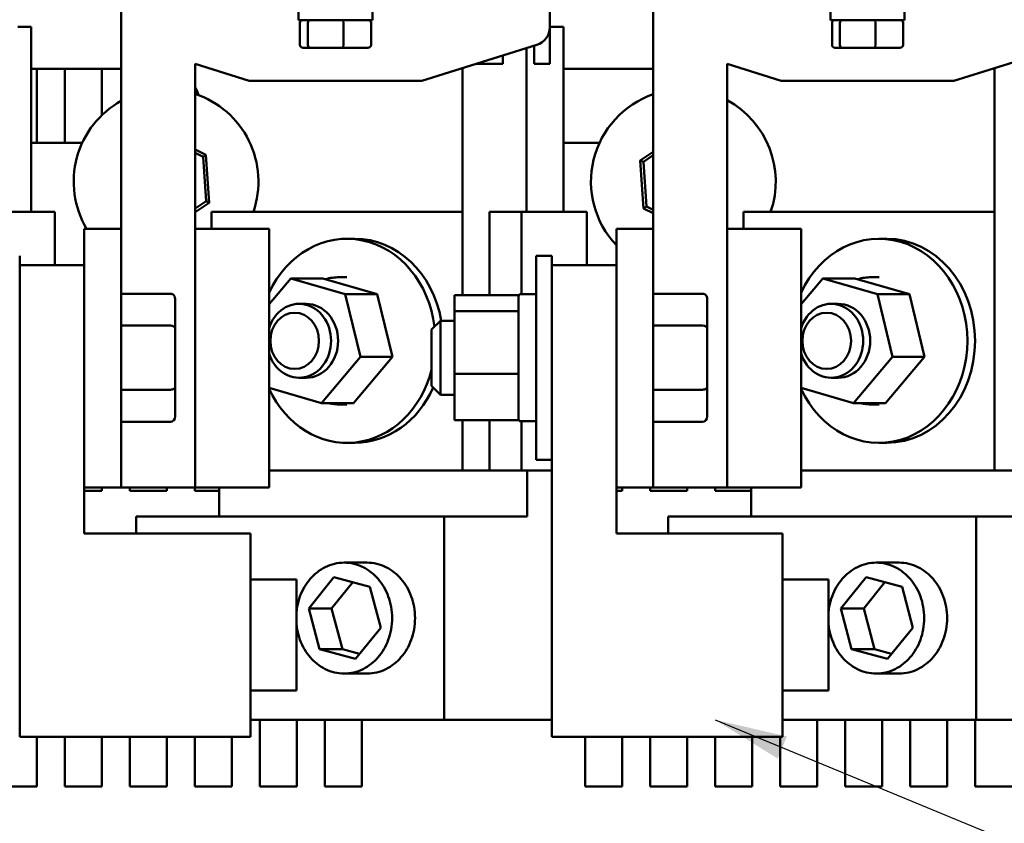
# Model space of a CAD drawing. Units: inches. Extents: x 2 to 108, y 1 to 84.
# Drawn here: x 19 to 26, y 61 to 67 of the extents above; entities that cross this region are included whole.
import ezdxf

# ---------------------------------------------------------------- set-up
doc = ezdxf.new("R2010")
doc.units = ezdxf.units.IN
doc.header["$LTSCALE"] = 5
doc.header["$MEASUREMENT"] = 0
doc.layers.add('Symbol (ANSI)', color=7, linetype='Continuous', lineweight=25)
doc.layers.add('Visible (ANSI)', color=7, linetype='Continuous', lineweight=50)
doc.styles.add('Note Text (ANSI)', font='tahoma.ttf')
doc.dimstyles.new('Default (ANSI)$7', dxfattribs={"dimscale": 5, "dimtxt": 0.12, "dimasz": 0.098425, "dimexe": 0.125, "dimexo": 0.0625, "dimgap": 0.031496, "dimtad": 0, "dimtih": 1, "dimtoh": 1, "dimrnd": 1e-08, "dimzin": 0, "dimdsep": 46, "dimtxsty": 'Note Text (ANSI)', "dimcen": 0.09, "dimdle": 0.393701, "dimclrd": 256, "dimclre": 256, "dimclrt": 256, "dimadec": 0, "dimazin": 1, "dimtfac": 1, "dimtofl": 0, "dimtmove": 0, "dimatfit": 3, "dimfxl": 1, "dimtolj": 1, "dimtzin": 4, "dimlwd": -1, "dimlwe": -1, "dimarcsym": 0})

msp = doc.modelspace()

# ---------------------------------------------------------------- linework, layer by layer
at = {"layer": 'Visible (ANSI)'}
for p, q in [((20.004, 67.0856), (20.004, 65.4106)), ((22.904, 67.0856), (22.904, 66.7732)), ((23.604, 67.0856), (23.604, 65.4106)), ((21.204, 66.8216), (21.204, 66.8806)), ((21.204, 66.8216), (21.704, 66.8216)), ((21.704, 66.8216), (21.704, 66.8806)), ((24.804, 66.8216), (24.804, 66.8806)), ((24.804, 66.8216), (25.304, 66.8216)), ((25.304, 66.8216), (25.304, 66.8806)), ((19.3955, 66.775), (19.304, 66.775)), ((19.3955, 65.525), (19.3955, 66.775)), ((21.2132, 66.6536), (21.2132, 66.8016)), ((21.2667, 66.6536), (21.2667, 66.8016)), ((21.5075, 66.6536), (21.5075, 66.8016)), ((21.6948, 66.6536), (21.6948, 66.8016)), ((22.9955, 66.775), (22.904, 66.775)), ((22.904, 66.7732), (22.904, 66.525)), ((22.9955, 65.525), (22.9955, 66.775)), ((24.8132, 66.6536), (24.8132, 66.8016)), ((24.8667, 66.6536), (24.8667, 66.8016)), ((25.1075, 66.6536), (25.1075, 66.8016)), ((25.2948, 66.6536), (25.2948, 66.8016)), ((21.2352, 66.6336), (21.2838, 66.6336)), ((21.2838, 66.6336), (21.5026, 66.6336)), ((21.5026, 66.6336), (21.6728, 66.6336)), ((22.8163, 66.6538), (22.0379, 66.4106)), ((22.7455, 65.525), (22.7455, 66.6317)), ((22.7983, 66.6482), (22.7983, 66.525)), ((24.8352, 66.6336), (24.8838, 66.6336)), ((24.8838, 66.6336), (25.1026, 66.6336)), ((25.1026, 66.6336), (25.2728, 66.6336)), ((26.4163, 66.6538), (25.6379, 66.4106)), ((22.587, 66.525), (22.587, 66.5822)), ((19.3955, 66.4906), (20.004, 66.4906)), ((19.4323, 66.4906), (19.4323, 65.9906)), ((19.6223, 65.9906), (19.6223, 66.4906)), ((19.8723, 66.4906), (19.8723, 66.1776)), ((20.87, 66.4106), (20.504, 66.525)), ((20.504, 63.6606), (20.504, 66.525)), ((22.3125, 64.9605), (22.3125, 66.4964)), ((22.404, 66.525), (22.587, 66.525)), ((22.7983, 66.525), (22.904, 66.525)), ((22.9955, 66.4906), (23.604, 66.4906)), ((24.47, 66.4106), (24.104, 66.525)), ((24.104, 63.6606), (24.104, 66.525)), ((25.9125, 63.775), (25.9125, 66.4964)), ((22.0379, 66.4106), (20.87, 66.4106)), ((25.6379, 66.4106), (24.47, 66.4106)), ((19.7397, 65.9906), (19.3955, 65.9906)), ((23.2397, 65.9906), (22.9955, 65.9906)), ((20.5768, 65.9094), (20.504, 65.9452)), ((20.504, 65.9229), (20.5576, 65.8966)), ((20.5576, 65.8966), (20.5768, 65.9094)), ((20.5576, 65.8966), (20.5777, 65.5959)), ((20.5984, 65.5857), (20.5768, 65.9094)), ((23.604, 65.9309), (23.5161, 65.872)), ((23.5368, 65.8618), (23.604, 65.9068)), ((23.5368, 65.8618), (23.5161, 65.872)), ((23.5161, 65.872), (23.5377, 65.5482)), ((23.5569, 65.5611), (23.5368, 65.8618)), ((20.5777, 65.5959), (20.504, 65.5465)), ((20.504, 65.5224), (20.5984, 65.5857)), ((20.5777, 65.5959), (20.5984, 65.5857)), ((23.5569, 65.5611), (23.5377, 65.5482)), ((23.604, 65.5379), (23.5569, 65.5611)), ((19.487, 65.525), (19.112, 65.525)), ((19.487, 65.525), (19.554, 65.525)), ((19.554, 65.525), (19.554, 65.1632)), ((22.3125, 65.525), (20.6139, 65.525)), ((20.6139, 65.525), (20.6139, 65.4106)), ((22.4955, 65.525), (22.4955, 64.9605)), ((22.712, 65.525), (22.4955, 65.525)), ((23.087, 65.525), (22.712, 65.525)), ((22.712, 65.525), (22.712, 64.9682)), ((23.087, 65.525), (23.154, 65.525)), ((23.154, 65.525), (23.154, 65.1632)), ((23.5377, 65.5482), (23.604, 65.5156)), ((25.9125, 65.525), (24.2139, 65.525)), ((24.2139, 65.525), (24.2139, 65.4106)), ((19.754, 65.4106), (19.754, 65.1632)), ((20.004, 65.4106), (19.754, 65.4106)), ((20.004, 65.4106), (20.004, 63.6606)), ((21.004, 65.4106), (20.504, 65.4106)), ((21.004, 65.4106), (21.004, 63.6606)), ((23.354, 65.4106), (23.354, 65.1632)), ((23.604, 65.4106), (23.354, 65.4106)), ((23.604, 65.4106), (23.604, 63.6606)), ((24.604, 65.4106), (24.104, 65.4106)), ((24.604, 65.4106), (24.604, 63.6606)), ((21.5839, 65.3426), (21.5314, 65.3426)), ((25.1839, 65.3426), (25.1314, 65.3426)), ((19.317, 65.1632), (19.317, 65.2282)), ((22.812, 63.8482), (22.812, 65.2282)), ((22.917, 65.2282), (22.812, 65.2282)), ((22.917, 65.1632), (22.917, 65.2282)), ((19.317, 65.1632), (19.317, 61.9757)), ((19.754, 65.1632), (19.317, 65.1632)), ((19.754, 63.3507), (19.754, 65.1632)), ((22.917, 65.1632), (22.917, 61.9757)), ((23.354, 65.1632), (22.917, 65.1632)), ((23.354, 63.3507), (23.354, 65.1632)), ((21.004, 64.8998), (21.1517, 65.0749)), ((21.1517, 65.0749), (21.52, 64.9669)), ((21.1517, 65.0749), (21.3682, 65.0749)), ((21.7365, 64.9669), (21.3682, 65.0749)), ((21.5314, 65.0826), (21.4789, 65.0826)), ((24.604, 64.8998), (24.7517, 65.0749)), ((24.7517, 65.0749), (25.12, 64.9669)), ((24.7517, 65.0749), (24.9682, 65.0749)), ((25.3365, 64.9669), (24.9682, 65.0749)), ((25.1314, 65.0826), (25.0789, 65.0826)), ((20.338, 64.9712), (20.004, 64.9712)), ((21.52, 64.9669), (21.6232, 64.5446)), ((21.7365, 64.9669), (21.52, 64.9669)), ((21.8397, 64.5446), (21.7365, 64.9669)), ((22.259, 64.9605), (22.259, 64.8525)), ((22.692, 64.9605), (22.259, 64.9605)), ((22.692, 64.9532), (22.692, 64.9605)), ((22.812, 64.9682), (22.707, 64.9682)), ((23.938, 64.9712), (23.604, 64.9712)), ((25.12, 64.9669), (25.2232, 64.5446)), ((25.3365, 64.9669), (25.12, 64.9669)), ((25.4397, 64.5446), (25.3365, 64.9669)), ((20.368, 64.7377), (20.368, 64.9366)), ((21.2549, 64.9026), (21.2074, 64.9026)), ((22.692, 64.8654), (22.692, 64.9532)), ((23.968, 64.7377), (23.968, 64.9366)), ((24.8549, 64.9026), (24.8074, 64.9026)), ((22.259, 64.8525), (22.259, 64.4302)), ((22.259, 64.8525), (22.692, 64.8525)), ((22.692, 64.8525), (22.692, 64.8654)), ((22.692, 64.8019), (22.692, 64.8525)), ((20.338, 64.755), (20.004, 64.755)), ((22.104, 64.7282), (22.164, 64.7882)), ((22.164, 64.7882), (22.164, 64.2882)), ((22.259, 64.7882), (22.164, 64.7882)), ((22.692, 64.4808), (22.692, 64.8019)), ((23.938, 64.755), (23.604, 64.755)), ((20.368, 64.3393), (20.368, 64.7377)), ((22.104, 64.3482), (22.104, 64.7282)), ((23.968, 64.3393), (23.968, 64.7377)), ((21.6232, 64.5446), (21.358, 64.2303)), ((21.5745, 64.2303), (21.8397, 64.5446)), ((21.8397, 64.5446), (21.6232, 64.5446)), ((25.2232, 64.5446), (24.958, 64.2303)), ((25.1745, 64.2303), (25.4397, 64.5446)), ((25.4397, 64.5446), (25.2232, 64.5446)), ((22.259, 64.4302), (22.259, 64.1159)), ((22.692, 64.4302), (22.259, 64.4302)), ((22.692, 64.4302), (22.692, 64.4808)), ((22.692, 64.3925), (22.692, 64.4302)), ((21.2549, 64.4026), (21.2074, 64.4026)), ((22.692, 64.1536), (22.692, 64.3925)), ((24.8549, 64.4026), (24.8074, 64.4026)), ((20.338, 64.322), (20.004, 64.322)), ((20.368, 64.1398), (20.368, 64.3393)), ((21.358, 64.2303), (21.004, 64.3341)), ((22.104, 64.3482), (22.164, 64.2882)), ((23.938, 64.322), (23.604, 64.322)), ((23.968, 64.1398), (23.968, 64.3393)), ((24.958, 64.2303), (24.604, 64.3341)), ((21.5745, 64.2303), (21.358, 64.2303)), ((21.5314, 64.2226), (21.4789, 64.2226)), ((22.259, 64.2882), (22.164, 64.2882)), ((25.1745, 64.2303), (24.958, 64.2303)), ((25.1314, 64.2226), (25.0789, 64.2226)), ((20.338, 64.1052), (20.004, 64.1052)), ((22.692, 64.1159), (22.259, 64.1159)), ((22.3125, 63.775), (22.3125, 64.1159)), ((22.4955, 64.1159), (22.4955, 63.775)), ((22.692, 64.1159), (22.692, 64.1536)), ((22.812, 64.1082), (22.707, 64.1082)), ((22.712, 64.1082), (22.712, 63.775)), ((23.938, 64.1052), (23.604, 64.1052)), ((21.5839, 63.9626), (21.5314, 63.9626)), ((25.1839, 63.9626), (25.1314, 63.9626)), ((22.917, 63.8482), (22.812, 63.8482)), ((21.004, 63.775), (22.3125, 63.775)), ((22.4955, 63.775), (22.3125, 63.775)), ((22.4955, 63.775), (22.712, 63.775)), ((22.712, 63.775), (22.917, 63.775)), ((22.7508, 63.775), (22.7508, 63.4651)), ((24.604, 63.775), (25.9125, 63.775)), ((26.0955, 63.775), (25.9125, 63.775)), ((19.754, 63.6606), (20.004, 63.6606)), ((19.8723, 63.6388), (19.754, 63.6388)), ((19.8723, 63.6606), (19.8723, 63.6388)), ((20.004, 63.6606), (20.504, 63.6606)), ((20.0623, 63.6388), (20.0623, 63.6606)), ((20.3123, 63.6388), (20.0623, 63.6388)), ((20.3123, 63.6606), (20.3123, 63.6388)), ((20.5023, 63.6388), (20.5023, 63.6606)), ((20.6669, 63.6388), (20.5023, 63.6388)), ((20.504, 63.6606), (21.004, 63.6606)), ((20.6669, 63.4651), (20.6669, 63.6606)), ((23.354, 63.6606), (23.604, 63.6606)), ((23.3923, 63.6388), (23.354, 63.6388)), ((23.3923, 63.6606), (23.3923, 63.6388)), ((23.5823, 63.6388), (23.5823, 63.6606)), ((23.8323, 63.6388), (23.5823, 63.6388)), ((23.604, 63.6606), (24.104, 63.6606)), ((23.8323, 63.6606), (23.8323, 63.6388)), ((24.0223, 63.6388), (24.0223, 63.6606)), ((24.2669, 63.6388), (24.0223, 63.6388)), ((24.104, 63.6606), (24.604, 63.6606)), ((24.2669, 63.4651), (24.2669, 63.6606)), ((20.1044, 63.4651), (22.1883, 63.4651)), ((20.1044, 63.3507), (20.1044, 63.4651)), ((22.7508, 63.4651), (22.1883, 63.4651)), ((22.1883, 63.4651), (22.1883, 62.0901)), ((23.7044, 63.4651), (25.7883, 63.4651)), ((23.7044, 63.3507), (23.7044, 63.4651)), ((26.3508, 63.4651), (25.7883, 63.4651)), ((25.7883, 63.4651), (25.7883, 62.0901)), ((19.754, 63.3507), (20.879, 63.3507)), ((20.879, 61.9757), (20.879, 63.3507)), ((23.354, 63.3507), (24.479, 63.3507)), ((24.479, 61.9757), (24.479, 63.3507)), ((21.6673, 63.1526), (21.5123, 63.1526)), ((25.2673, 63.1526), (25.1123, 63.1526)), ((20.879, 63.0382), (21.189, 63.0382)), ((21.189, 63.0382), (21.189, 62.2882)), ((21.2727, 62.8428), (21.4434, 63.0537)), ((21.4434, 63.0537), (21.6869, 62.9885)), ((24.479, 63.0382), (24.789, 63.0382)), ((24.789, 63.0382), (24.789, 62.2882)), ((24.8727, 62.8428), (25.0434, 63.0537)), ((25.0434, 63.0537), (25.2869, 62.9885)), ((21.5708, 63.0196), (21.4277, 62.8428)), ((21.6869, 62.9885), (21.7598, 62.7124)), ((25.1708, 63.0196), (25.0277, 62.8428)), ((25.2869, 62.9885), (25.3598, 62.7124)), ((21.2727, 62.8428), (21.4277, 62.8428)), ((21.3456, 62.5667), (21.2727, 62.8428)), ((21.4277, 62.8428), (21.5006, 62.5667)), ((24.8727, 62.8428), (25.0277, 62.8428)), ((24.9456, 62.5667), (24.8727, 62.8428)), ((25.0277, 62.8428), (25.1006, 62.5667)), ((21.7598, 62.7124), (21.5891, 62.5015)), ((25.3598, 62.7124), (25.1891, 62.5015)), ((21.3456, 62.5667), (21.5006, 62.5667)), ((21.5891, 62.5015), (21.3456, 62.5667)), ((21.5006, 62.5667), (21.6167, 62.5356)), ((24.9456, 62.5667), (25.1006, 62.5667)), ((25.1891, 62.5015), (24.9456, 62.5667)), ((25.1006, 62.5667), (25.2167, 62.5356)), ((21.6673, 62.4026), (21.5123, 62.4026)), ((25.2673, 62.4026), (25.1123, 62.4026)), ((20.879, 62.2882), (21.189, 62.2882)), ((24.479, 62.2882), (24.789, 62.2882)), ((22.1883, 62.0901), (20.879, 62.0901)), ((20.9423, 61.6388), (20.9423, 62.0901)), ((21.1923, 62.0901), (21.1923, 61.6388)), ((21.3823, 61.6388), (21.3823, 62.0901)), ((21.6323, 62.0901), (21.6323, 61.6388)), ((22.1883, 62.0901), (22.917, 62.0901)), ((25.7883, 62.0901), (24.479, 62.0901)), ((24.7123, 62.0901), (24.7123, 61.6388)), ((24.9023, 61.6388), (24.9023, 62.0901)), ((25.1523, 62.0901), (25.1523, 61.6388)), ((25.3423, 61.6388), (25.3423, 62.0901)), ((25.5923, 62.0901), (25.5923, 61.6388)), ((25.7823, 61.6388), (25.7823, 62.0901)), ((25.7883, 62.0901), (26.5693, 62.0901)), ((20.879, 61.9757), (19.317, 61.9757)), ((19.4323, 61.9757), (19.4323, 61.6388)), ((19.6223, 61.6388), (19.6223, 61.9757)), ((19.8723, 61.9757), (19.8723, 61.6388)), ((20.0623, 61.6388), (20.0623, 61.9757)), ((20.3123, 61.9757), (20.3123, 61.6388)), ((20.5023, 61.6388), (20.5023, 61.9757)), ((20.7523, 61.9757), (20.7523, 61.6388)), ((24.479, 61.9757), (22.917, 61.9757)), ((23.1423, 61.6388), (23.1423, 61.9757)), ((23.3923, 61.9757), (23.3923, 61.6388)), ((23.5823, 61.6388), (23.5823, 61.9757)), ((23.8323, 61.9757), (23.8323, 61.6388)), ((24.0223, 61.6388), (24.0223, 61.9757)), ((24.2723, 61.9757), (24.2723, 61.6388)), ((24.4623, 61.6388), (24.4623, 61.9757)), ((19.4323, 61.6388), (19.1823, 61.6388)), ((19.8723, 61.6388), (19.6223, 61.6388)), ((20.3123, 61.6388), (20.0623, 61.6388)), ((20.7523, 61.6388), (20.5023, 61.6388)), ((21.1923, 61.6388), (20.9423, 61.6388)), ((21.6323, 61.6388), (21.3823, 61.6388)), ((23.3923, 61.6388), (23.1423, 61.6388)), ((23.8323, 61.6388), (23.5823, 61.6388)), ((24.2723, 61.6388), (24.0223, 61.6388)), ((24.7123, 61.6388), (24.4623, 61.6388)), ((25.1523, 61.6388), (24.9023, 61.6388)), ((25.5923, 61.6388), (25.3423, 61.6388)), ((26.0323, 61.6388), (25.7823, 61.6388))]:
    msp.add_line(p, q, dxfattribs=at)
for centre, radius, start, end in [((22.779, 66.7732), 0.125, 287.35402, 0), ((20.289, 66.2406), 0.25, 16.95103, 30.68342), ((20.3073, 65.7288), 0.625, 340.96699, 71.65329), ((23.8073, 65.7288), 0.625, 108.97973, 223.51172), ((20.3073, 65.7288), 0.625, 119.02778, 210.60689), ((23.8073, 65.7288), 0.625, 340.96699, 61.65586), ((22.707, 64.9532), 0.015, 90, 180), ((22.707, 64.1232), 0.015, 180, 270)]:
    msp.add_arc(centre, radius, start, end, dxfattribs=at)
for centre, major_axis, ratio, start_param, end_param in [((21.2352, 66.8016), (0.022, 0), 0.90953, 1.570796, 3.141593), ((21.2838, 66.8016), (0, 0.02), 0.855309, 0, 1.570796), ((21.5026, 66.8016), (0, 0.02), 0.244161, 4.712389, 6.283185), ((21.6728, 66.8016), (-0.022, 0), 0.90953, 3.141593, 4.712389), ((24.8352, 66.8016), (0.022, 0), 0.90953, 1.570796, 3.141593), ((24.8838, 66.8016), (0, 0.02), 0.855309, 0, 1.570796), ((25.1026, 66.8016), (0, 0.02), 0.244161, 4.712389, 6.283185), ((25.2728, 66.8016), (-0.022, 0), 0.90953, 3.141593, 4.712389), ((21.2352, 66.6536), (0.022, 0), 0.90953, 3.141593, 4.712389), ((21.2838, 66.6536), (0, -0.02), 0.855309, 4.712389, 6.283185), ((21.5026, 66.6536), (0, -0.02), 0.244161, 0, 1.570796), ((21.6728, 66.6536), (-0.022, 0), 0.90953, 1.570796, 3.141593), ((24.8352, 66.6536), (0.022, 0), 0.90953, 3.141593, 4.712389), ((24.8838, 66.6536), (0, -0.02), 0.855309, 4.712389, 6.283185), ((25.1026, 66.6536), (0, -0.02), 0.244161, 0, 1.570796), ((25.2728, 66.6536), (-0.022, 0), 0.90953, 1.570796, 3.141593), ((21.5314, 64.6526), (0, 0.69), 0.866025, 4.850322, 7.364481), ((25.1314, 64.6526), (0, 0.69), 0.866025, 2.060297, 7.364481), ((21.5839, 64.6526), (0, 0.69), 0.866025, 4.910206, 6.283185), ((25.1839, 64.6526), (0, 0.69), 0.866025, 3.141593, 6.283185), ((20.338, 64.9366), (0, -0.0346), 0.866026, 1.570796, 3.141593), ((23.938, 64.9366), (0, -0.0346), 0.866026, 1.570796, 3.141593), ((21.2074, 64.6526), (0, -0.25), 0.866025, 5.062325, 10.645639), ((21.2549, 64.6526), (0, 0.25), 0.866025, 3.141593, 6.283185), ((24.8074, 64.6526), (0, -0.25), 0.866025, 5.062325, 10.645639), ((24.8549, 64.6526), (0, 0.25), 0.866025, 3.141593, 6.283185), ((20.338, 64.7377), (-0.03, 0), 0.578221, 3.141593, 4.712389), ((23.938, 64.7377), (-0.03, 0), 0.578221, 3.141593, 4.712389), ((21.5314, 64.6526), (0, -0.69), 0.866025, 5.20189, 7.564036), ((20.338, 64.3393), (-0.03, 0), 0.576479, 1.570796, 3.141593), ((21.5839, 64.6526), (0, -0.69), 0.866025, 0, 1.095661), ((23.938, 64.3393), (-0.03, 0), 0.576479, 1.570796, 3.141593), ((20.338, 64.1398), (0, 0.0346), 0.866026, 3.141593, 4.712389), ((23.938, 64.1398), (0, 0.0346), 0.866026, 3.141593, 4.712389)]:
    msp.add_ellipse(centre, major_axis=major_axis, ratio=ratio, start_param=start_param, end_param=end_param, dxfattribs=at)
for centre in [(21.1774, 64.6526), (24.7774, 64.6526)]:
    msp.add_ellipse(centre, major_axis=(0, 0.19), ratio=0.866025, dxfattribs=at)
for points in [[(21.4789, 65.0826), (21.4479, 65.0826), (21.4169, 65.0782), (21.3869, 65.0694)], [(25.0789, 65.0826), (25.0479, 65.0826), (25.0169, 65.0782), (24.9869, 65.0694)]]:
    msp.add_open_spline(points, degree=3, dxfattribs=at)
for points, knots in [([(21.4084, 64.2303), (21.4168, 64.2284), (21.4252, 64.2269), (21.4487, 64.2236), (21.4638, 64.2226), (21.4789, 64.2226)], [5.0476879, 5.0476879, 5.0476879, 5.0476879, 5.1158334, 5.1158334, 5.2359878, 5.2359878, 5.2359878, 5.2359878]), ([(25.0084, 64.2303), (25.0168, 64.2284), (25.0252, 64.2269), (25.0487, 64.2236), (25.0638, 64.2226), (25.0789, 64.2226)], [5.0476879, 5.0476879, 5.0476879, 5.0476879, 5.1158334, 5.1158334, 5.2359878, 5.2359878, 5.2359878, 5.2359878]), ([(21.189, 62.8131), (21.1901, 62.8269), (21.1919, 62.8405), (21.1987, 62.8784), (21.2052, 62.902), (21.2301, 62.9696), (21.2543, 63.01), (21.3098, 63.0741), (21.3448, 63.1027), (21.4243, 63.142), (21.469, 63.1526), (21.5556, 63.1526), (21.6002, 63.142), (21.6798, 63.1027), (21.7148, 63.0741), (21.7703, 63.01), (21.7945, 62.9696), (21.8194, 62.902), (21.8258, 62.8784), (21.8347, 62.8292), (21.837, 62.8037), (21.837, 62.7515), (21.8347, 62.726), (21.8258, 62.6768), (21.8194, 62.6531), (21.7945, 62.5856), (21.7703, 62.5452), (21.7148, 62.4811), (21.6798, 62.4525), (21.6002, 62.4132), (21.5556, 62.4026), (21.469, 62.4026), (21.4243, 62.4132), (21.3448, 62.4525), (21.3098, 62.4811), (21.2543, 62.5452), (21.2301, 62.5856), (21.2052, 62.6531), (21.1987, 62.6768), (21.1919, 62.7147), (21.1901, 62.7283), (21.189, 62.7421)], [-6.141706, -6.141706, -6.141706, -6.141706, -6.033953, -6.033953, -5.834906, -5.834906, -5.43681, -5.43681, -5.05578, -5.05578, -4.674751, -4.674751, -4.293721, -4.293721, -3.912692, -3.912692, -3.514596, -3.514596, -3.315548, -3.315548, -3.116501, -3.116501, -2.917453, -2.917453, -2.718405, -2.718405, -2.320309, -2.320309, -1.93928, -1.93928, -1.55825, -1.55825, -1.177221, -1.177221, -0.796191, -0.796191, -0.398096, -0.398096, -0.199048, -0.199048, -0.091295, -0.091295, -0.091295, -0.091295]), ([(21.6673, 63.1526), (21.7106, 63.1526), (21.7552, 63.142), (21.8348, 63.1027), (21.8698, 63.0741), (21.9253, 63.01), (21.9495, 62.9696), (21.9744, 62.902), (21.9808, 62.8784), (21.9897, 62.8292), (21.992, 62.8037), (21.992, 62.7515), (21.9897, 62.726), (21.9808, 62.6768), (21.9744, 62.6531), (21.9495, 62.5856), (21.9253, 62.5452), (21.8698, 62.4811), (21.8348, 62.4525), (21.7552, 62.4132), (21.7106, 62.4026), (21.6673, 62.4026)], [-4.674751, -4.674751, -4.674751, -4.674751, -4.293721, -4.293721, -3.912692, -3.912692, -3.514596, -3.514596, -3.315548, -3.315548, -3.116501, -3.116501, -2.917453, -2.917453, -2.718405, -2.718405, -2.320309, -2.320309, -1.93928, -1.93928, -1.55825, -1.55825, -1.55825, -1.55825]), ([(24.789, 62.8131), (24.7901, 62.8269), (24.7919, 62.8405), (24.7987, 62.8784), (24.8052, 62.902), (24.8301, 62.9696), (24.8543, 63.01), (24.9098, 63.0741), (24.9448, 63.1027), (25.0243, 63.142), (25.069, 63.1526), (25.1556, 63.1526), (25.2002, 63.142), (25.2798, 63.1027), (25.3148, 63.0741), (25.3703, 63.01), (25.3945, 62.9696), (25.4194, 62.902), (25.4258, 62.8784), (25.4347, 62.8292), (25.437, 62.8037), (25.437, 62.7515), (25.4347, 62.726), (25.4258, 62.6768), (25.4194, 62.6531), (25.3945, 62.5856), (25.3703, 62.5452), (25.3148, 62.4811), (25.2798, 62.4525), (25.2002, 62.4132), (25.1556, 62.4026), (25.069, 62.4026), (25.0243, 62.4132), (24.9448, 62.4525), (24.9098, 62.4811), (24.8543, 62.5452), (24.8301, 62.5856), (24.8052, 62.6531), (24.7987, 62.6768), (24.7919, 62.7147), (24.7901, 62.7283), (24.789, 62.7421)], [-6.141706, -6.141706, -6.141706, -6.141706, -6.033953, -6.033953, -5.834906, -5.834906, -5.43681, -5.43681, -5.05578, -5.05578, -4.674751, -4.674751, -4.293721, -4.293721, -3.912692, -3.912692, -3.514596, -3.514596, -3.315548, -3.315548, -3.116501, -3.116501, -2.917453, -2.917453, -2.718405, -2.718405, -2.320309, -2.320309, -1.93928, -1.93928, -1.55825, -1.55825, -1.177221, -1.177221, -0.796191, -0.796191, -0.398096, -0.398096, -0.199048, -0.199048, -0.091295, -0.091295, -0.091295, -0.091295]), ([(25.2673, 63.1526), (25.3106, 63.1526), (25.3552, 63.142), (25.4348, 63.1027), (25.4698, 63.0741), (25.5253, 63.01), (25.5495, 62.9696), (25.5744, 62.902), (25.5808, 62.8784), (25.5897, 62.8292), (25.592, 62.8037), (25.592, 62.7515), (25.5897, 62.726), (25.5808, 62.6768), (25.5744, 62.6531), (25.5495, 62.5856), (25.5253, 62.5452), (25.4698, 62.4811), (25.4348, 62.4525), (25.3552, 62.4132), (25.3106, 62.4026), (25.2673, 62.4026)], [-4.674751, -4.674751, -4.674751, -4.674751, -4.293721, -4.293721, -3.912692, -3.912692, -3.514596, -3.514596, -3.315548, -3.315548, -3.116501, -3.116501, -2.917453, -2.917453, -2.718405, -2.718405, -2.320309, -2.320309, -1.93928, -1.93928, -1.55825, -1.55825, -1.55825, -1.55825])]:
    msp.add_open_spline(points, degree=3, knots=knots, dxfattribs=at)

# ---------------------------------------------------------------- leaders
at = {"layer": 'Symbol (ANSI)', "annotation_type": 0, "has_hookline": 1, "hookline_direction": 0, "text_width": 10.5002}
msp.add_leader([(24.0223, 62.0901), (34.3229, 57.8394), (34.815, 57.8394)], dimstyle='Default (ANSI)$7', override={"dimtad": 0}, dxfattribs=at)

doc.saveas('drawing.dxf')
